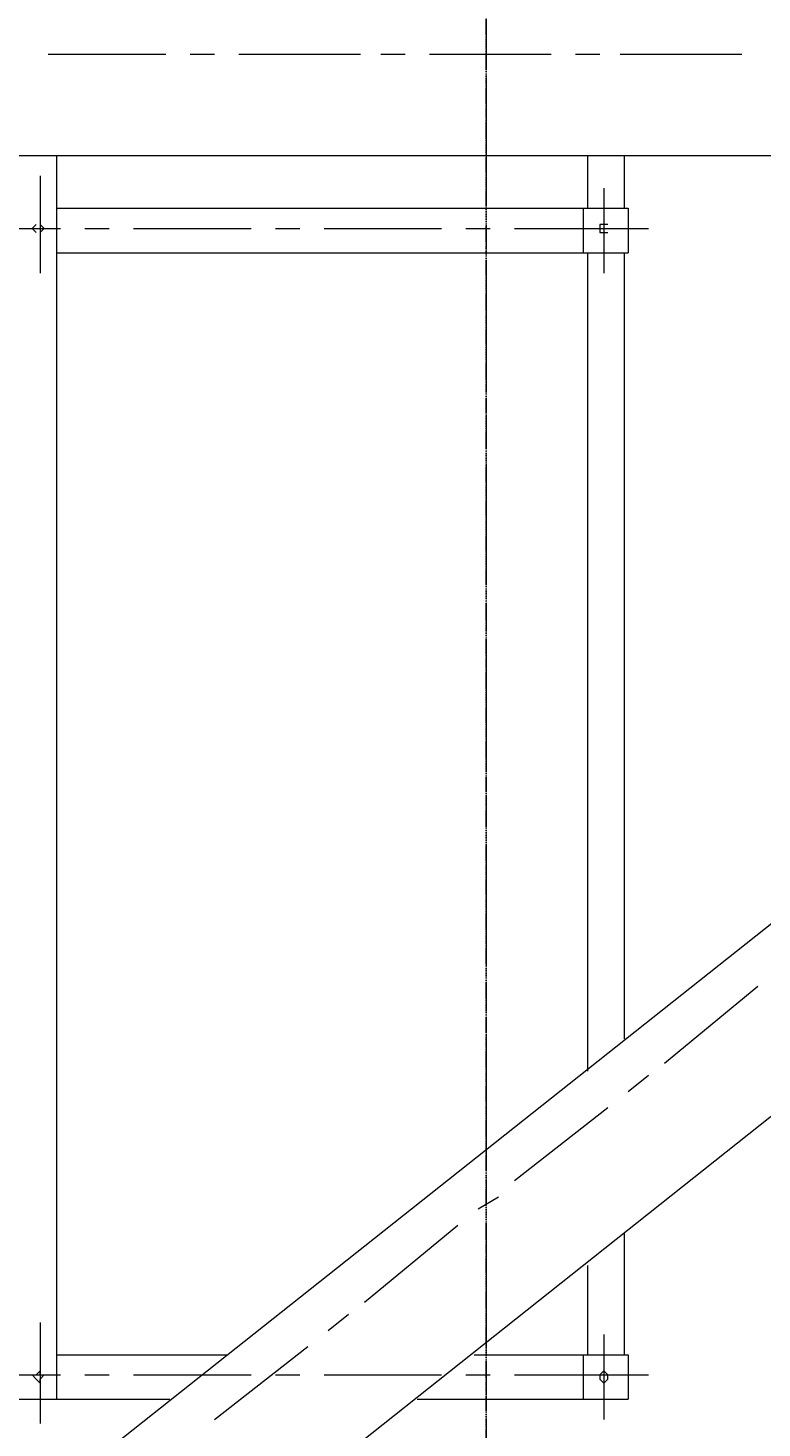
# Model space of a CAD drawing. Units: millimetres. Extents: x -214884 to 84852, y -62636 to 172432.
# Drawn here: x 936 to 1415, y 126759 to 127674 of the extents above; entities that cross this region are included whole.
import ezdxf

# ---------------------------------------------------------------- set-up
doc = ezdxf.new("R2010")
doc.units = ezdxf.units.MM
doc.linetypes.add('DASHDOT', pattern=[1, 0.5, -0.25, 0, -0.25])
doc.layers.get('Defpoints').update_dxf_attribs({"color": 5})
doc.layers.add('PDF_几何图形', color=7, linetype='Continuous', lineweight=18)
doc.layers.add('qlDimension', color=3, linetype='Continuous')
doc.styles.get("Standard").update_dxf_attribs({"font": 'arial.ttf'})
doc.dimstyles.new('qlLengthDim', dxfattribs={"dimscale": 0.5, "dimtxt": 2, "dimasz": 1.2, "dimexe": 1.25, "dimexo": 0.625, "dimtad": 1, "dimdec": 1, "dimlfac": 100, "dimdsep": 46, "dimtxsty": 'Standard', "dimcen": 1, "dimdle": 10, "dimadec": 0, "dimazin": 0, "dimtfac": 1, "dimtix": 1, "dimtmove": 0, "dimatfit": 3, "dimfxl": 1, "dimarcsym": 0})

# ---------------------------------------------------------------- blocks, each defined once
blk = doc.blocks.new('*D10')
at = {"layer": 'Defpoints', "color": 0, "transparency": 16777216}
for p in [(1235.02, 132355.92), (-10139.98, 122505.92), (-1564.98, 122505.92)]:
    blk.add_point(p, dxfattribs=at)
at = {"layer": 'qlDimension', "color": 0, "lineweight": -2, "transparency": 16777216}
for p, q in [((1234.71, 132355.92), (-10140.6, 132355.92)), ((-10139.98, 132355.32), (-10139.98, 122506.52)), ((-1565.29, 122505.92), (-10140.6, 122505.92))]:
    blk.add_line(p, q, dxfattribs=at)
at = {"layer": 'qlDimension', "color": 0, "transparency": 16777216}
for points in [[(-10140.08, 132355.32), (-10139.88, 132355.32), (-10139.98, 132355.92)], [(-10140.08, 122506.52), (-10139.88, 122506.52), (-10139.98, 122505.92)]]:
    blk.add_solid(points, dxfattribs=at)
at = {"layer": 'qlDimension', "color": 0, "transparency": 16777216, "insert": (-10140.8, 127430.92), "char_height": 1, "attachment_point": 5, "rotation": 90}
blk.add_mtext('985000', dxfattribs=at)
blk = doc.blocks.new('*X37')
at = {"layer": 'PDF_几何图形'}
for p, q in [((2396.6, -19265.16), (2396.6, -19278.39)), ((2110.5, -19278.39), (2187.33, -19278.39)), ((2203.22, -19278.39), (2219.11, -19278.39)), ((2235.01, -19278.39), (2314.48, -19278.39)), ((2327.72, -19278.39), (2343.62, -19278.39)), ((2359.51, -19278.39), (2438.98, -19278.39)), ((2454.88, -19278.39), (2470.77, -19278.39)), ((2484.02, -19278.39), (2563.49, -19278.39)), ((2396.6, -19294.28), (2396.6, -19373.72)), ((1596.6, -19344.59), (3098.59, -19344.59)), ((2115.8, -19344.59), (2115.8, -20157.48)), ((2462.82, -19344.59), (2462.82, -19379.01)), ((2486.66, -19344.59), (2486.66, -19379.01)), ((2105.21, -19357.83), (2105.21, -19421.38)), ((2473.42, -19365.77), (2473.42, -19421.38)), ((2115.8, -19379.01), (2489.31, -19379.01)), ((2460.17, -19408.14), (2460.17, -19379.01)), ((2489.31, -19379.01), (2489.31, -19408.14)), ((2102.56, -19389.6), (2099.91, -19392.25)), ((2107.86, -19392.25), (2105.21, -19389.6)), ((2396.6, -19389.6), (2396.6, -19405.49)), ((2473.42, -19389.6), (2470.77, -19389.6)), ((2470.77, -19389.6), (2470.77, -19392.25)), ((2476.07, -19389.6), (2473.42, -19389.6)), ((2041.63, -19392.25), (2118.45, -19392.25)), ((2099.91, -19392.25), (2102.56, -19394.9)), ((2105.21, -19394.9), (2107.86, -19392.25)), ((2134.35, -19392.25), (2150.24, -19392.25)), ((2166.13, -19392.25), (2242.96, -19392.25)), ((2258.85, -19392.25), (2274.74, -19392.25)), ((2290.64, -19392.25), (2367.46, -19392.25)), ((2383.35, -19392.25), (2399.25, -19392.25)), ((2415.14, -19392.25), (2502.56, -19392.25)), ((2470.77, -19392.25), (2470.77, -19394.9)), ((2470.77, -19394.9), (2473.42, -19394.9)), ((2473.42, -19394.9), (2476.07, -19394.9)), ((2115.8, -19408.14), (2489.31, -19408.14)), ((2462.82, -19408.14), (2462.82, -19943)), ((2486.66, -19408.14), (2486.66, -19921.82)), ((2396.6, -19421.38), (2396.6, -19498.17)), ((1596.6, -20628.79), (3098.59, -19437.26)), ((1676.07, -20692.34), (3196.6, -19484.93)), ((2396.6, -19514.05), (2396.6, -19529.94)), ((2396.6, -19545.83), (2396.6, -19622.61)), ((2396.6, -19638.5), (2396.6, -19654.39)), ((2396.6, -19670.27), (2396.6, -19747.06)), ((2396.6, -19762.95), (2396.6, -19778.84)), ((2396.6, -19794.72), (2396.6, -19874.16)), ((2396.6, -19890.05), (2396.6, -19903.28)), ((2513.15, -19937.71), (2574.08, -19887.4)), ((2396.6, -19919.17), (2396.6, -19998.61)), ((2489.31, -19956.24), (2502.56, -19945.65)), ((2415.14, -20014.49), (2476.07, -19966.83)), ((2396.6, -20014.49), (2396.6, -20030.38)), ((2391.3, -20033.03), (2404.55, -20025.09)), ((2317.13, -20093.93), (2378.06, -20043.62)), ((2396.6, -20046.27), (2396.6, -20123.06)), ((2486.66, -20048.92), (2486.66, -20128.35)), ((2462.82, -20070.1), (2462.82, -20128.35)), ((2293.29, -20112.46), (2306.53, -20101.87)), ((2105.21, -20107.17), (2105.21, -20173.36)), ((2473.42, -20115.11), (2473.42, -20170.72)), ((2115.8, -20128.35), (2227.06, -20128.35)), ((2219.11, -20170.72), (2280.04, -20123.06)), ((2388.65, -20128.35), (2489.31, -20128.35)), ((2460.17, -20157.48), (2460.17, -20128.35)), ((2489.31, -20128.35), (2489.31, -20157.48)), ((2105.21, -20138.94), (2102.56, -20141.59)), ((2105.21, -20141.59), (2105.21, -20138.94)), ((2396.6, -20138.94), (2396.6, -20154.83)), ((2473.42, -20138.94), (2470.77, -20141.59)), ((2476.07, -20141.59), (2473.42, -20138.94)), ((2041.63, -20141.59), (2118.45, -20141.59)), ((2099.91, -20141.59), (2102.56, -20144.24)), ((2102.56, -20144.24), (2105.21, -20146.89)), ((2105.21, -20144.24), (2107.86, -20141.59)), ((2105.21, -20146.89), (2105.21, -20144.24)), ((2134.35, -20141.59), (2150.24, -20141.59)), ((2166.13, -20141.59), (2242.96, -20141.59)), ((2258.85, -20141.59), (2274.74, -20141.59)), ((2290.64, -20141.59), (2367.46, -20141.59)), ((2383.35, -20141.59), (2399.25, -20141.59)), ((2415.14, -20141.59), (2502.56, -20141.59)), ((2470.77, -20141.59), (2470.77, -20144.24)), ((2470.77, -20144.24), (2473.42, -20146.89)), ((2473.42, -20146.89), (2476.07, -20144.24)), ((2476.07, -20144.24), (2476.07, -20141.59)), ((1670.77, -20157.48), (2189.98, -20157.48)), ((2351.57, -20157.48), (2489.31, -20157.48)), ((2396.6, -20170.72), (2396.6, -20247.5))]:
    blk.add_line(p, q, dxfattribs=at)

msp = doc.modelspace()

# ---------------------------------------------------------------- linework, layer by layer
at = {"layer": 'qlDimension', "color": 1, "linetype": 'DASHDOT'}
msp.add_line((1235.022, 133355.9164), (1235.022, 115505.9164), dxfattribs=at)

# ---------------------------------------------------------------- block references
msp.add_blockref('*X37', (-1161.5763, 146935.2459))

# ---------------------------------------------------------------- dimensions: what is measured, and where the dimension line sits
at = {"layer": 'qlDimension'}
dim = msp.add_linear_dim(base=(-10139.978, 122505.9164), p1=(1235.022, 132355.9164), p2=(-1564.978, 122505.9164), angle=90, dimstyle='qlLengthDim', dxfattribs=at)
dim.commit()
dim.dimension.update_dxf_attribs({"geometry": '*D10', "text_midpoint": (-10140.8011, 127430.9164)})

doc.saveas('drawing.dxf')
